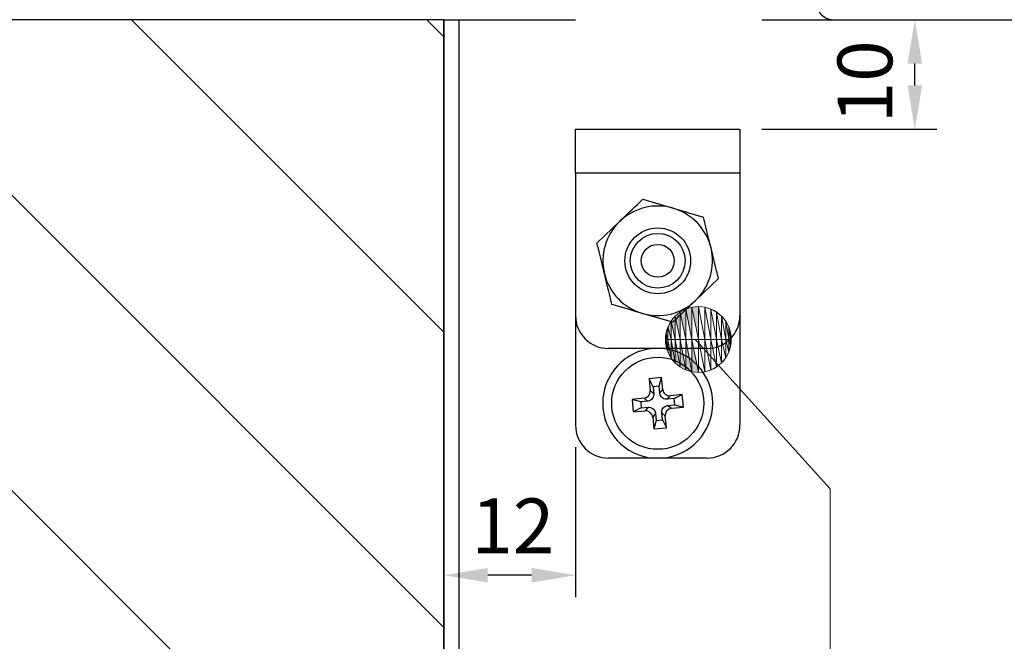
# Model space of a CAD drawing. Units: millimetres. Extents: x 4055 to 8095, y -1366 to -290.
# Drawn here: x 7235 to 7325, y -867 to -811 of the extents above; entities that cross this region are included whole.
import ezdxf

# ---------------------------------------------------------------- set-up
doc = ezdxf.new("R2010")
doc.units = ezdxf.units.MM
for name, color, linetype, lineweight in [('Constructie', 253, 'Continuous', 25), ('maatlijn', 5, 'Continuous', 9), ('W_HATCH', 7, 'Continuous', 13)]:
    doc.layers.add(name, color=color, linetype=linetype, lineweight=lineweight)
doc.layers.add('RI-PROFILE', color=7, linetype='Continuous')
doc.styles.add('HAROL', font='arial.ttf')
doc.dimstyles.new('2', dxfattribs={"dimscale": 2, "dimtxt": 2.5, "dimasz": 2, "dimexe": 1, "dimexo": 1, "dimgap": 1, "dimtad": 1, "dimdec": 3, "dimdsep": 46, "dimtxsty": 'HAROL', "dimcen": 0, "dimclrd": 256, "dimclre": 256, "dimclrt": 256, "dimadec": 0, "dimazin": 0, "dimtfac": 0.5, "dimtdec": 3, "dimtofl": 0, "dimtmove": 0, "dimatfit": 0, "dimfxl": 1, "dimtolj": 1, "dimarcsym": 0})

# ---------------------------------------------------------------- blocks, each defined once
blk = doc.blocks.new('0e50102')
at = {"layer": 'RI-PROFILE'}
blk.add_lwpolyline([(5.349, 12.9, 0.414214), (6.949, 14.5), (6.589, 15.916, -0.248868), (6.625, 16.101), (6.98, 16.54, 0.171386), (7.024, 16.666), (7.024, 17.496, 0.479656), (6.781, 17.692), (4.115, 17.101, 1.18732), (4.239, 16.726), (5.5, 14.969, -0.522696), (5.349, 14.5), (0.834, 14.5, -0.414214), (0.634, 14.7), (0.634, 15.046, -0.131688), (0.661, 15.146), (1.5, 16.6, 1), (1.5, 17), (0.3, 17, -1), (-0.3, 17), (-1.5, 17, 1), (-1.5, 16.6), (-0.661, 15.146, -0.131688), (-0.634, 15.046), (-0.634, 14.7, -0.414214), (-0.834, 14.5), (-5.349, 14.5, -0.522696), (-5.5, 14.969), (-4.239, 16.726, 1.18732), (-4.115, 17.101), (-6.781, 17.692, 0.479656), (-7.024, 17.496), (-7.024, 16.666, 0.171386), (-6.98, 16.54), (-6.625, 16.101, -0.248868), (-6.589, 15.916), (-6.949, 14.5), (-6.949, 14.048, -0.131627), (-6.976, 13.948), (-7.523, 13, 0.66317), (-7.301, 12.706), (-6.565, 12.894, -0.062522), (-6.515, 12.9), (-4.5, 12.9), (-4.5, 10.3), (-4.2, 10), (-4.5, 9.7), (-4.5, 6.3, 0.414214), (-2.5, 4.3), (4.5, 4.3, -0.414214), (5, 3.8), (5, 1.5, 0.414214), (6.5, 0), (37.5, 0, 0.414214), (38, 0.5), (38, 3.3, 0.414214), (37.5, 3.8), (35.9, 3.8, 1), (35.9, 3), (36.8, 3), (36.8, 1.9, -0.414214), (36.3, 1.4), (29.7, 1.4, -0.414214), (29.2, 1.9), (29.2, 3), (30.1, 3, 1), (30.1, 3.8), (27.4, 3.8, 1), (27.4, 3), (28, 3), (28, 2.3, -0.414214), (27.5, 1.8), (27, 1.8), (27, 1.65), (6.799, 1.799, -0.412055), (6.6, 1.999), (6.6, 3), (7.199, 3, 1.00125), (7.2, 3.8), (6.6, 3.8), (6.6, 4.1, 0.414214), (4.6, 6.1), (4.5, 6.1), (4.5, 9.7), (4.2, 10), (4.5, 10.3), (4.5, 12.9)], format="xyb", close=True, dxfattribs=at)
blk.add_lwpolyline([(-2.7, 10.776), (-2.9, 10.776), (-2.9, 12.9), (-0.75, 12.9), (-0.75, 12.7), (0.75, 12.7), (0.75, 12.9), (2.9, 12.9), (2.9, 10.776), (2.7, 10.776), (2.7, 9.276), (2.9, 9.276), (2.9, 5.9), (0.75, 5.9), (0.75, 6.1), (-0.75, 6.1), (-0.75, 5.9), (-2.9, 5.9), (-2.9, 9.276), (-2.7, 9.276)], close=True, dxfattribs=at)
blk = doc.blocks.new('0083102B')
blk.add_blockref('0e50102', (0, 0))
blk = doc.blocks.new('alu raam')
at = {"rotation": 270.0000000000001}
blk.add_blockref('0083102B', (3899.921, 266.404), dxfattribs=at)
blk = doc.blocks.new('*D503')
at = {"layer": 'Defpoints', "color": 0}
for p in [(7300.751, -810.623), (7316.698, -810.623), (7300.751, -820.623)]:
    blk.add_point(p, dxfattribs=at)
at = {"layer": 'maatlijn', "lineweight": -2}
for p, q in [((7302.751, -810.623), (7318.698, -810.623)), ((7316.698, -816.623), (7316.698, -814.623)), ((7302.751, -820.623), (7318.698, -820.623))]:
    blk.add_line(p, q, dxfattribs=at)
at = {"layer": 'maatlijn'}
for points in [[(7317.365, -814.623), (7316.031, -814.623), (7316.698, -810.623)], [(7316.031, -816.623), (7317.365, -816.623), (7316.698, -820.623)]]:
    blk.add_solid(points, dxfattribs=at)
at = {"layer": 'maatlijn', "insert": (7312.146, -816.29), "char_height": 5, "attachment_point": 5, "rotation": 90, "style": 'HAROL'}
blk.add_mtext('\\A1;10', dxfattribs=at)
blk = doc.blocks.new('*D504')
at = {"layer": 'Defpoints', "color": 0}
for p in [(7273.751, -847.623), (7285.751, -847.623), (7273.751, -861.313)]:
    blk.add_point(p, dxfattribs=at)
at = {"layer": 'maatlijn', "lineweight": -2}
for p, q in [((7273.751, -849.623), (7273.751, -863.313)), ((7285.751, -849.623), (7285.751, -863.313)), ((7281.751, -861.313), (7277.751, -861.313))]:
    blk.add_line(p, q, dxfattribs=at)
at = {"layer": 'maatlijn'}
for points in [[(7277.751, -860.646), (7277.751, -861.979), (7273.751, -861.313)], [(7281.751, -861.979), (7281.751, -860.646), (7285.751, -861.313)]]:
    blk.add_solid(points, dxfattribs=at)
at = {"layer": 'maatlijn', "insert": (7280.036, -856.803), "char_height": 5, "attachment_point": 5, "style": 'HAROL'}
blk.add_mtext('\\A1;12', dxfattribs=at)

msp = doc.modelspace()

# ---------------------------------------------------------------- hatches: boundary and pattern name
at = {"layer": 'W_HATCH'}
h = msp.add_hatch(dxfattribs=at)
h.set_pattern_fill('ANSI31', color=251, scale=6, angle=180, style=0)
h.set_pattern_definition([(135, (15405.872, 0), (13.470384, 13.470384), [])])
h.paths.add_polyline_path([(7273.7506, -810.6226), (7273.7506, -910.6226), (7127.6999, -910.6226), (7127.6999, -810.6226)])

# ---------------------------------------------------------------- linework, layer by layer
at = {"color": 1}
for p, q in [((7273.7506, -810.6226), (7127.6999, -810.6226)), ((7273.7506, -910.6226), (7273.7506, -810.6226)), ((7273.7506, -910.6226), (7273.7506, -810.6226))]:
    msp.add_line(p, q, dxfattribs=at)
at = {"color": 251}
msp.add_line((7273.7506, -810.6226), (7285.7506, -810.6226), dxfattribs=at)
at = {"color": 7, "linetype": 'Continuous', "lineweight": 25}
for p, q in [((7285.7506, -824.6226), (7285.7506, -820.6226)), ((7285.7506, -820.6226), (7300.7506, -820.6226)), ((7300.7506, -820.6226), (7300.7506, -824.6226)), ((7300.7506, -824.6226), (7285.7506, -824.6226)), ((7285.7506, -824.6226), (7285.7506, -837.6226)), ((7300.7506, -824.6226), (7300.7506, -837.6226)), ((7291.8863, -827.0126), (7294.6566, -827.8243)), ((7287.7101, -830.9991), (7289.7982, -829.0059)), ((7298.7912, -834.246), (7296.7031, -836.2393)), ((7285.7506, -837.6226), (7285.7506, -847.6226)), ((7300.7506, -837.6226), (7300.7506, -847.6226)), ((7293.6051, -843.2784), (7292.4603, -843.3874)), ((7292.4603, -843.3874), (7292.5642, -844.4796)), ((7292.8265, -844.1203), (7292.4603, -843.3874)), ((7293.3837, -844.0673), (7292.8265, -844.1203)), ((7293.3837, -844.0673), (7293.6051, -843.2784)), ((7293.4432, -844.6924), (7293.3837, -844.0673)), ((7293.7091, -844.3706), (7293.6051, -843.2784)), ((7292.886, -844.7454), (7292.5642, -844.4796)), ((7292.8265, -844.1203), (7292.886, -844.7454)), ((7293.4432, -844.6924), (7293.7091, -844.3706)), ((7294.1278, -845.258), (7294.3936, -844.9362)), ((7295.4858, -844.8323), (7294.3936, -844.9362)), ((7294.7529, -845.1985), (7295.4858, -844.8323)), ((7295.5947, -845.9771), (7295.4858, -844.8323)), ((7291.9986, -845.1641), (7290.9065, -845.2681)), ((7290.9065, -845.2681), (7291.0154, -846.4129)), ((7291.6953, -845.4895), (7290.9065, -845.2681)), ((7292.3204, -845.43), (7291.6953, -845.4895)), ((7291.6953, -845.4895), (7291.7484, -846.0467)), ((7292.3204, -845.43), (7291.9986, -845.1641)), ((7294.7529, -845.1985), (7294.1278, -845.258)), ((7294.1808, -845.8152), (7294.8059, -845.7557)), ((7294.1808, -845.8152), (7294.5026, -846.081)), ((7294.8059, -845.7557), (7294.7529, -845.1985)), ((7294.8059, -845.7557), (7295.5947, -845.9771)), ((7291.7484, -846.0467), (7291.0154, -846.4129)), ((7291.0154, -846.4129), (7292.1076, -846.309)), ((7291.7484, -846.0467), (7292.3734, -845.9872)), ((7292.3734, -845.9872), (7292.1076, -846.309)), ((7293.058, -846.5528), (7292.7922, -846.8745)), ((7293.058, -846.5528), (7293.1175, -847.1778)), ((7293.6747, -847.1248), (7293.6152, -846.4997)), ((7293.6152, -846.4997), (7293.937, -846.7656)), ((7294.0409, -847.8578), (7293.937, -846.7656)), ((7294.5026, -846.081), (7295.5947, -845.9771)), ((7292.7922, -846.8745), (7292.8961, -847.9667)), ((7293.1175, -847.1778), (7292.8961, -847.9667)), ((7293.1175, -847.1778), (7293.6747, -847.1248)), ((7293.6747, -847.1248), (7294.0409, -847.8578)), ((7292.8961, -847.9667), (7294.0409, -847.8578)), ((7292.8343, -850.6226), (7288.7506, -850.6226)), ((7293.6669, -850.6226), (7292.8343, -850.6226)), ((7297.7506, -850.6226), (7293.6669, -850.6226))]:
    msp.add_line(p, q, dxfattribs=at)
for radius in [3, 2.5, 1.5]:
    msp.add_circle((7293.2506, -832.6226), radius, dxfattribs=at)
for centre, radius, start, end in [((7293.2506, -832.6226), 5, 73.66888, 133.66888), ((7293.2506, -832.6226), 5, 13.66888, 73.66888), ((7293.2506, -832.6226), 5, 133.66888, 193.66888), ((7293.2506, -832.6226), 5, 313.66888, 13.66888), ((7293.2506, -832.6226), 5, 193.66888, 253.66888), ((7288.7506, -837.6226), 3, 180, 270), ((7293.2506, -845.6226), 5.0173, 94.75923, 265.24077), ((7291.9392, -844.5391), 0.6279, 275.436367, 5.436367), ((7294.3341, -844.3111), 0.6279, 185.436367, 275.436367), ((7292.1671, -846.934), 0.6279, 5.436367, 95.436367), ((7294.5621, -846.7061), 0.6279, 95.436367, 185.436367), ((7288.7506, -847.6226), 3, 180, 270), ((7297.7506, -847.6226), 3, 270, 0)]:
    msp.add_arc(centre, radius, start, end, dxfattribs=at)
for points, knots in [([(7289.7982, -829.0059), (7289.8477, -828.9586), (7290.5528, -828.2855), (7291.2438, -827.6259), (7291.8863, -827.0126)], [0, 0, 0, 0, 0.0702006, 1, 1, 1, 1]), ([(7294.6566, -827.8243), (7294.7222, -827.8436), (7295.6577, -828.1177), (7296.5745, -828.3863), (7297.4268, -828.636)], [0, 0, 0, 0, 0.0702006, 1, 1, 1, 1]), ([(7298.109, -831.441), (7298.047, -831.186), (7297.8161, -830.2365), (7297.5913, -829.3121), (7297.4268, -828.636)], [0, 0, 0, 0, 0.2686336, 1, 1, 1, 1]), ([(7288.3922, -833.8041), (7288.3302, -833.5491), (7288.0993, -832.5996), (7287.8745, -831.6752), (7287.7101, -830.9991)], [0, 0, 0, 0, 0.26863361, 1, 1, 1, 1]), ([(7298.7912, -834.246), (7298.7339, -834.0105), (7298.5115, -833.0962), (7298.2805, -832.1463), (7298.109, -831.441)], [0, 0, 0, 0, 0.2575513, 1, 1, 1, 1]), ([(7289.0744, -836.6091), (7289.0171, -836.3736), (7288.7948, -835.4593), (7288.5637, -834.5094), (7288.3922, -833.8041)], [0, 0, 0, 0, 0.2575513, 1, 1, 1, 1]), ([(7291.8447, -837.4208), (7291.779, -837.4016), (7290.8435, -837.1275), (7289.9268, -836.8589), (7289.0744, -836.6091)], [0, 0, 0, 0, 0.0702006, 1, 1, 1, 1]), ([(7292.886, -844.7454), (7292.8858, -844.8161), (7292.8854, -844.9576), (7292.7957, -845.1551), (7292.6509, -845.3115), (7292.4822, -845.4036), (7292.3666, -845.4224), (7292.3204, -845.43)], [0, 0, 0, 0, 0.214139, 0.4283131, 0.6435712, 0.857497, 1, 1, 1, 1]), ([(7294.1278, -845.258), (7294.057, -845.2578), (7293.9155, -845.2574), (7293.7181, -845.1677), (7293.5617, -845.0229), (7293.4696, -844.8541), (7293.4507, -844.7386), (7293.4432, -844.6924)], [0, 0, 0, 0, 0.214139, 0.4283131, 0.6435712, 0.857497, 1, 1, 1, 1]), ([(7293.6152, -846.4997), (7293.6154, -846.429), (7293.6158, -846.2875), (7293.7055, -846.09), (7293.8503, -845.9336), (7294.0191, -845.8415), (7294.1346, -845.8227), (7294.1808, -845.8152)], [0, 0, 0, 0, 0.214139, 0.4283131, 0.6435712, 0.857497, 1, 1, 1, 1]), ([(7292.3734, -845.9872), (7292.4442, -845.9874), (7292.5857, -845.9878), (7292.7831, -846.0775), (7292.9396, -846.2223), (7293.0316, -846.391), (7293.0505, -846.5066), (7293.058, -846.5528)], [0, 0, 0, 0, 0.214139, 0.4283131, 0.6435712, 0.857497, 1, 1, 1, 1])]:
    msp.add_open_spline(points, degree=3, knots=knots, dxfattribs=at)
at = {"layer": 'Constructie', "color": 251}
msp.add_line((7273.7506, -810.6226), (7275.1506, -810.6226), dxfattribs=at)
at = {"layer": 'Constructie'}
msp.add_lwpolyline([(7273.7506, -810.6226), (7273.7506, -947.4793), (7275.1506, -947.4793), (7275.1506, -810.6226)], dxfattribs=at)
at = {"layer": 'maatlijn', "color": 5}
msp.add_line((7308.9715, -853.4355), (7308.9715, -994.3706), dxfattribs=at)
msp.add_circle((7296.9564, -839.8024), 3, dxfattribs=at)
msp.add_solid([(7294.8351, -841.9237), (7294.8351, -839.8024), (7295.2897, -842.2968)], dxfattribs=at)

# ---------------------------------------------------------------- block references
at = {"rotation": 90.00000000000001}
msp.add_blockref('alu raam', (7569.1565, -4710.5454), dxfattribs=at)

# ---------------------------------------------------------------- dimensions: what is measured, and where the dimension line sits
at = {"layer": 'maatlijn', "color": 251}
dim = msp.add_linear_dim(base=(7316.6981, -810.6226), p1=(7300.7506, -820.6226), p2=(7300.7506, -810.6226), angle=90, dimstyle='2', dxfattribs=at)
dim.commit()
dim.dimension.update_dxf_attribs({"geometry": '*D503', "text_midpoint": (7316.6981, -816.2901), "dimtype": 160})
dim = msp.add_linear_dim(base=(7273.7506, -861.3126), p1=(7285.7506, -847.6226), p2=(7273.7506, -847.6226), dimstyle='2', dxfattribs=at)
dim.commit()
dim.dimension.update_dxf_attribs({"geometry": '*D504', "text_midpoint": (7280.0356, -861.3126), "dimtype": 160})

# ---------------------------------------------------------------- next in the draw order: wipeouts: each hides what was drawn before it
at = {"color": 5}
for points in [[(7294.014, -840.3876), (7293.9564, -839.8024), (7294.014, -839.8024)], [(7295.2897, -842.2968), (7294.8351, -839.8024), (7295.2897, -839.8024)], [(7296.9564, -842.8024), (7296.9564, -839.8024), (7297.5416, -842.7447)]]:
    msp.add_wipeout(points, dxfattribs=at).dxf.layer = 'maatlijn'

# ---------------------------------------------------------------- next in the draw order: linework, layer by layer
at = {"layer": 'maatlijn', "color": 5}
for points in [[(7294.014, -839.8024), (7293.9564, -839.8024), (7294.014, -839.2171)], [(7294.014, -840.3876), (7294.014, -839.8024), (7294.1847, -840.9504)], [(7295.2897, -842.2968), (7295.2897, -839.8024), (7295.8083, -842.574)]]:
    msp.add_solid(points, dxfattribs=at)
for points in [[(7294.014, -840.3876), (7293.9564, -839.8024), (7294.014, -839.8024)], [(7295.2897, -842.2968), (7294.8351, -839.8024), (7295.2897, -839.8024)], [(7296.9564, -842.8024), (7296.9564, -839.8024), (7297.5416, -842.7447)]]:
    msp.add_3dface(points, dxfattribs=at)

# ---------------------------------------------------------------- next in the draw order: wipeouts: each hides what was drawn before it
at = {"color": 5}
for points in [[(7294.1847, -840.9504), (7294.014, -839.8024), (7294.1847, -839.8024)], [(7295.8083, -842.574), (7295.2897, -839.8024), (7295.8083, -839.8024)], [(7297.5416, -842.7447), (7296.9564, -839.8024), (7297.5416, -839.8024)]]:
    msp.add_wipeout(points, dxfattribs=at).dxf.layer = 'maatlijn'

# ---------------------------------------------------------------- next in the draw order: linework, layer by layer
at = {"layer": 'maatlijn', "color": 5}
msp.add_solid([(7295.8083, -842.574), (7295.8083, -839.8024), (7296.3711, -842.7447)], dxfattribs=at)
for points in [[(7294.1847, -840.9504), (7294.014, -839.8024), (7294.1847, -839.8024)], [(7295.8083, -842.574), (7295.2897, -839.8024), (7295.8083, -839.8024)], [(7297.5416, -842.7447), (7296.9564, -839.8024), (7297.5416, -839.8024)]]:
    msp.add_3dface(points, dxfattribs=at)

# ---------------------------------------------------------------- next in the draw order: wipeouts: each hides what was drawn before it
at = {"color": 5}
for points in [[(7296.9564, -839.8024), (7296.9564, -836.8024), (7297.5416, -839.8024)], [(7294.014, -839.8024), (7294.014, -839.2171), (7294.1847, -839.8024)], [(7296.3711, -842.7447), (7295.8083, -839.8024), (7296.3711, -839.8024)]]:
    msp.add_wipeout(points, dxfattribs=at).dxf.layer = 'maatlijn'

# ---------------------------------------------------------------- next in the draw order: linework, layer by layer
at = {"layer": 'maatlijn', "color": 5}
for points in [[(7294.1847, -839.8024), (7294.014, -839.2171), (7294.1847, -838.6543)], [(7294.1847, -840.9504), (7294.1847, -839.8024), (7294.462, -841.4691)]]:
    msp.add_solid(points, dxfattribs=at)
for points in [[(7296.9564, -839.8024), (7296.9564, -836.8024), (7297.5416, -839.8024)], [(7294.014, -839.8024), (7294.014, -839.2171), (7294.1847, -839.8024)], [(7296.3711, -842.7447), (7295.8083, -839.8024), (7296.3711, -839.8024)]]:
    msp.add_3dface(points, dxfattribs=at)

# ---------------------------------------------------------------- next in the draw order: wipeouts: each hides what was drawn before it
at = {"color": 5}
for points in [[(7297.5416, -839.8024), (7296.9564, -836.8024), (7297.5416, -836.86)], [(7294.462, -841.4691), (7294.1847, -839.8024), (7294.462, -839.8024)]]:
    msp.add_wipeout(points, dxfattribs=at).dxf.layer = 'maatlijn'

# ---------------------------------------------------------------- next in the draw order: linework, layer by layer
at = {"layer": 'maatlijn', "color": 5}
msp.add_solid([(7296.3711, -842.7447), (7296.3711, -839.8024), (7296.9564, -842.8024)], dxfattribs=at)
for points in [[(7297.5416, -839.8024), (7296.9564, -836.8024), (7297.5416, -836.86)], [(7294.462, -841.4691), (7294.1847, -839.8024), (7294.462, -839.8024)]]:
    msp.add_3dface(points, dxfattribs=at)

# ---------------------------------------------------------------- next in the draw order: wipeouts: each hides what was drawn before it
at = {"color": 5}
for points in [[(7294.1847, -839.8024), (7294.1847, -838.6543), (7294.462, -839.8024)], [(7296.9564, -842.8024), (7296.3711, -839.8024), (7296.9564, -839.8024)], [(7297.5416, -842.7447), (7297.5416, -839.8024), (7298.1044, -842.574)]]:
    msp.add_wipeout(points, dxfattribs=at).dxf.layer = 'maatlijn'

# ---------------------------------------------------------------- next in the draw order: linework, layer by layer
at = {"layer": 'maatlijn', "color": 5}
for points in [[(7294.462, -839.8024), (7294.1847, -838.6543), (7294.462, -838.1357)], [(7294.462, -841.4691), (7294.462, -839.8024), (7294.8351, -841.9237)]]:
    msp.add_solid(points, dxfattribs=at)
for points in [[(7294.1847, -839.8024), (7294.1847, -838.6543), (7294.462, -839.8024)], [(7296.9564, -842.8024), (7296.3711, -839.8024), (7296.9564, -839.8024)], [(7297.5416, -842.7447), (7297.5416, -839.8024), (7298.1044, -842.574)]]:
    msp.add_3dface(points, dxfattribs=at)

# ---------------------------------------------------------------- next in the draw order: wipeouts: each hides what was drawn before it
at = {"color": 5}
for points in [[(7294.8351, -841.9237), (7294.462, -839.8024), (7294.8351, -839.8024)], [(7298.1044, -842.574), (7297.5416, -839.8024), (7298.1044, -839.8024)]]:
    msp.add_wipeout(points, dxfattribs=at).dxf.layer = 'maatlijn'

# ---------------------------------------------------------------- next in the draw order: linework, layer by layer
at = {"color": 7, "linetype": 'Continuous', "lineweight": 25}
msp.add_circle((7293.2506, -845.6226), 4.2, dxfattribs=at)
at = {"layer": 'maatlijn', "color": 5}
for points in [[(7294.8351, -841.9237), (7294.462, -839.8024), (7294.8351, -839.8024)], [(7298.1044, -842.574), (7297.5416, -839.8024), (7298.1044, -839.8024)]]:
    msp.add_3dface(points, dxfattribs=at)

# ---------------------------------------------------------------- next in the draw order: wipeouts: each hides what was drawn before it
at = {"color": 5}
for points in [[(7294.462, -839.8024), (7294.462, -838.1357), (7294.8351, -839.8024)], [(7298.1044, -842.574), (7298.1044, -839.8024), (7298.6231, -842.2968)]]:
    msp.add_wipeout(points, dxfattribs=at).dxf.layer = 'maatlijn'

# ---------------------------------------------------------------- next in the draw order: linework, layer by layer
at = {"layer": 'maatlijn', "color": 5}
msp.add_solid([(7294.8351, -839.8024), (7294.462, -838.1357), (7294.8351, -837.681)], dxfattribs=at)
for points in [[(7294.462, -839.8024), (7294.462, -838.1357), (7294.8351, -839.8024)], [(7298.1044, -842.574), (7298.1044, -839.8024), (7298.6231, -842.2968)]]:
    msp.add_3dface(points, dxfattribs=at)

# ---------------------------------------------------------------- next in the draw order: wipeouts: each hides what was drawn before it
at = {"color": 5}
for points in [[(7294.8351, -839.8024), (7294.8351, -837.681), (7295.2897, -839.8024)], [(7298.6231, -842.2968), (7298.1044, -839.8024), (7298.6231, -839.8024)]]:
    msp.add_wipeout(points, dxfattribs=at).dxf.layer = 'maatlijn'

# ---------------------------------------------------------------- next in the draw order: linework, layer by layer
at = {"color": 7, "linetype": 'Continuous', "lineweight": 25}
for p, q in [((7294.615, -838.2326), (7291.8447, -837.4208)), ((7297.7506, -840.6226), (7288.7506, -840.6226))]:
    msp.add_line(p, q, dxfattribs=at)
at = {"layer": 'maatlijn', "color": 5}
msp.add_solid([(7295.2897, -839.8024), (7294.8351, -837.681), (7295.2897, -837.308)], dxfattribs=at)
for points in [[(7294.8351, -839.8024), (7294.8351, -837.681), (7295.2897, -839.8024)], [(7298.6231, -842.2968), (7298.1044, -839.8024), (7298.6231, -839.8024)]]:
    msp.add_3dface(points, dxfattribs=at)

# ---------------------------------------------------------------- next in the draw order: wipeouts: each hides what was drawn before it
at = {"color": 5}
for points in [[(7297.5416, -839.8024), (7297.5416, -836.86), (7298.1044, -839.8024)], [(7295.2897, -839.8024), (7295.2897, -837.308), (7295.8083, -839.8024)], [(7298.6231, -842.2968), (7298.6231, -839.8024), (7299.0777, -841.9237)]]:
    msp.add_wipeout(points, dxfattribs=at).dxf.layer = 'maatlijn'

# ---------------------------------------------------------------- next in the draw order: linework, layer by layer
at = {"layer": 'maatlijn', "color": 5}
msp.add_solid([(7295.8083, -839.8024), (7295.2897, -837.308), (7295.8083, -837.0307)], dxfattribs=at)
for points in [[(7297.5416, -839.8024), (7297.5416, -836.86), (7298.1044, -839.8024)], [(7295.2897, -839.8024), (7295.2897, -837.308), (7295.8083, -839.8024)], [(7298.6231, -842.2968), (7298.6231, -839.8024), (7299.0777, -841.9237)]]:
    msp.add_3dface(points, dxfattribs=at)

# ---------------------------------------------------------------- next in the draw order: wipeouts: each hides what was drawn before it
at = {"color": 5}
for points in [[(7298.1044, -839.8024), (7297.5416, -836.86), (7298.1044, -837.0307)], [(7295.8083, -839.8024), (7295.8083, -837.0307), (7296.3711, -839.8024)]]:
    msp.add_wipeout(points, dxfattribs=at).dxf.layer = 'maatlijn'

# ---------------------------------------------------------------- next in the draw order: linework, layer by layer
at = {"layer": 'maatlijn', "color": 5}
msp.add_solid([(7296.3711, -839.8024), (7295.8083, -837.0307), (7296.3711, -836.86)], dxfattribs=at)
for points in [[(7298.1044, -839.8024), (7297.5416, -836.86), (7298.1044, -837.0307)], [(7295.8083, -839.8024), (7295.8083, -837.0307), (7296.3711, -839.8024)]]:
    msp.add_3dface(points, dxfattribs=at)

# ---------------------------------------------------------------- next in the draw order: wipeouts: each hides what was drawn before it
at = {"color": 5}
for points in [[(7296.3711, -839.8024), (7296.3711, -836.86), (7296.9564, -839.8024)], [(7298.1044, -839.8024), (7298.1044, -837.0307), (7298.6231, -839.8024)]]:
    msp.add_wipeout(points, dxfattribs=at).dxf.layer = 'maatlijn'

# ---------------------------------------------------------------- next in the draw order: linework, layer by layer
at = {"color": 7, "linetype": 'Continuous', "lineweight": 25}
msp.add_arc((7293.2506, -832.6226), 5, 253.66888, 313.66888, dxfattribs=at)
msp.add_open_spline([(7296.7031, -836.2393), (7296.6536, -836.2865), (7295.9484, -836.9596), (7295.2574, -837.6193), (7294.615, -838.2326)], degree=3, knots=[0, 0, 0, 0, 0.0702006, 1, 1, 1, 1], dxfattribs=at)
at = {"layer": 'maatlijn', "color": 5}
msp.add_solid([(7296.9564, -839.8024), (7296.3711, -836.86), (7296.9564, -836.8024)], dxfattribs=at)
for points in [[(7296.3711, -839.8024), (7296.3711, -836.86), (7296.9564, -839.8024)], [(7298.1044, -839.8024), (7298.1044, -837.0307), (7298.6231, -839.8024)]]:
    msp.add_3dface(points, dxfattribs=at)

# ---------------------------------------------------------------- next in the draw order: wipeouts: each hides what was drawn before it
at = {"color": 5}
msp.add_wipeout([(7298.6231, -839.8024), (7298.1044, -837.0307), (7298.6231, -837.308)], dxfattribs=at).dxf.layer = 'maatlijn'

# ---------------------------------------------------------------- next in the draw order: linework, layer by layer
at = {"layer": 'maatlijn', "color": 5}
msp.add_3dface([(7298.6231, -839.8024), (7298.1044, -837.0307), (7298.6231, -837.308)], dxfattribs=at)

# ---------------------------------------------------------------- next in the draw order: wipeouts: each hides what was drawn before it
at = {"color": 5}
msp.add_wipeout([(7298.6231, -839.8024), (7298.6231, -837.308), (7299.0777, -839.8024)], dxfattribs=at).dxf.layer = 'maatlijn'

# ---------------------------------------------------------------- next in the draw order: linework, layer by layer
at = {"layer": 'maatlijn', "color": 5}
msp.add_3dface([(7298.6231, -839.8024), (7298.6231, -837.308), (7299.0777, -839.8024)], dxfattribs=at)

# ---------------------------------------------------------------- next in the draw order: wipeouts: each hides what was drawn before it
at = {"color": 5}
msp.add_wipeout([(7299.0777, -839.8024), (7298.6231, -837.308), (7299.0777, -837.681)], dxfattribs=at).dxf.layer = 'maatlijn'

# ---------------------------------------------------------------- next in the draw order: linework, layer by layer
at = {"layer": 'maatlijn', "color": 5}
msp.add_3dface([(7299.0777, -839.8024), (7298.6231, -837.308), (7299.0777, -837.681)], dxfattribs=at)

# ---------------------------------------------------------------- next in the draw order: wipeouts: each hides what was drawn before it
at = {"color": 5}
msp.add_wipeout([(7299.0777, -839.8024), (7299.0777, -837.681), (7299.4508, -839.8024)], dxfattribs=at).dxf.layer = 'maatlijn'

# ---------------------------------------------------------------- next in the draw order: linework, layer by layer
at = {"layer": 'maatlijn', "color": 5}
msp.add_3dface([(7299.0777, -839.8024), (7299.0777, -837.681), (7299.4508, -839.8024)], dxfattribs=at)

# ---------------------------------------------------------------- next in the draw order: wipeouts: each hides what was drawn before it
at = {"color": 5}
msp.add_wipeout([(7299.4508, -839.8024), (7299.0777, -837.681), (7299.4508, -838.1357)], dxfattribs=at).dxf.layer = 'maatlijn'

# ---------------------------------------------------------------- next in the draw order: linework, layer by layer
at = {"layer": 'maatlijn', "color": 5}
msp.add_3dface([(7299.4508, -839.8024), (7299.0777, -837.681), (7299.4508, -838.1357)], dxfattribs=at)

# ---------------------------------------------------------------- next in the draw order: wipeouts: each hides what was drawn before it
at = {"color": 5}
msp.add_wipeout([(7299.4508, -839.8024), (7299.4508, -838.1357), (7299.728, -839.8024)], dxfattribs=at).dxf.layer = 'maatlijn'

# ---------------------------------------------------------------- next in the draw order: linework, layer by layer
at = {"layer": 'maatlijn', "color": 5}
msp.add_3dface([(7299.4508, -839.8024), (7299.4508, -838.1357), (7299.728, -839.8024)], dxfattribs=at)

# ---------------------------------------------------------------- next in the draw order: wipeouts: each hides what was drawn before it
at = {"color": 5}
msp.add_wipeout([(7299.728, -839.8024), (7299.4508, -838.1357), (7299.728, -838.6543)], dxfattribs=at).dxf.layer = 'maatlijn'

# ---------------------------------------------------------------- next in the draw order: linework, layer by layer
at = {"layer": 'maatlijn', "color": 5}
msp.add_3dface([(7299.728, -839.8024), (7299.4508, -838.1357), (7299.728, -838.6543)], dxfattribs=at)

# ---------------------------------------------------------------- next in the draw order: wipeouts: each hides what was drawn before it
at = {"color": 5}
msp.add_wipeout([(7299.0777, -841.9237), (7299.0777, -839.8024), (7299.4508, -841.4691)], dxfattribs=at).dxf.layer = 'maatlijn'

# ---------------------------------------------------------------- next in the draw order: linework, layer by layer
at = {"layer": 'maatlijn', "color": 5}
msp.add_3dface([(7299.0777, -841.9237), (7299.0777, -839.8024), (7299.4508, -841.4691)], dxfattribs=at)

# ---------------------------------------------------------------- next in the draw order: wipeouts: each hides what was drawn before it
at = {"color": 5}
msp.add_wipeout([(7299.4508, -841.4691), (7299.0777, -839.8024), (7299.4508, -839.8024)], dxfattribs=at).dxf.layer = 'maatlijn'

# ---------------------------------------------------------------- next in the draw order: linework, layer by layer
at = {"layer": 'maatlijn', "color": 5}
msp.add_3dface([(7299.4508, -841.4691), (7299.0777, -839.8024), (7299.4508, -839.8024)], dxfattribs=at)

# ---------------------------------------------------------------- next in the draw order: wipeouts: each hides what was drawn before it
at = {"color": 5}
msp.add_wipeout([(7299.0777, -841.9237), (7298.6231, -839.8024), (7299.0777, -839.8024)], dxfattribs=at).dxf.layer = 'maatlijn'

# ---------------------------------------------------------------- next in the draw order: linework, layer by layer
at = {"color": 7, "linetype": 'Continuous', "lineweight": 25}
msp.add_arc((7293.2506, -845.6226), 5.0173, 274.75923, 85.24077, dxfattribs=at)
at = {"layer": 'maatlijn', "color": 5}
msp.add_3dface([(7299.0777, -841.9237), (7298.6231, -839.8024), (7299.0777, -839.8024)], dxfattribs=at)

# ---------------------------------------------------------------- next in the draw order: wipeouts: each hides what was drawn before it
at = {"color": 5}
msp.add_wipeout([(7299.4508, -841.4691), (7299.4508, -839.8024), (7299.728, -840.9504)], dxfattribs=at).dxf.layer = 'maatlijn'

# ---------------------------------------------------------------- next in the draw order: linework, layer by layer
at = {"layer": 'maatlijn', "color": 5}
msp.add_3dface([(7299.4508, -841.4691), (7299.4508, -839.8024), (7299.728, -840.9504)], dxfattribs=at)

# ---------------------------------------------------------------- next in the draw order: wipeouts: each hides what was drawn before it
at = {"color": 5}
msp.add_wipeout([(7299.728, -840.9504), (7299.4508, -839.8024), (7299.728, -839.8024)], dxfattribs=at).dxf.layer = 'maatlijn'

# ---------------------------------------------------------------- next in the draw order: linework, layer by layer
at = {"layer": 'maatlijn', "color": 5}
msp.add_3dface([(7299.728, -840.9504), (7299.4508, -839.8024), (7299.728, -839.8024)], dxfattribs=at)

# ---------------------------------------------------------------- next in the draw order: wipeouts: each hides what was drawn before it
at = {"color": 5}
msp.add_wipeout([(7299.728, -840.9504), (7299.728, -839.8024), (7299.8987, -840.3876)], dxfattribs=at).dxf.layer = 'maatlijn'

# ---------------------------------------------------------------- next in the draw order: linework, layer by layer
at = {"layer": 'maatlijn', "color": 5}
msp.add_3dface([(7299.728, -840.9504), (7299.728, -839.8024), (7299.8987, -840.3876)], dxfattribs=at)

# ---------------------------------------------------------------- next in the draw order: wipeouts: each hides what was drawn before it
at = {"color": 5}
msp.add_wipeout([(7299.8987, -840.3876), (7299.728, -839.8024), (7299.8987, -839.8024)], dxfattribs=at).dxf.layer = 'maatlijn'

# ---------------------------------------------------------------- next in the draw order: linework, layer by layer
at = {"layer": 'maatlijn', "color": 5}
msp.add_3dface([(7299.8987, -840.3876), (7299.728, -839.8024), (7299.8987, -839.8024)], dxfattribs=at)

# ---------------------------------------------------------------- next in the draw order: wipeouts: each hides what was drawn before it
at = {"color": 5}
msp.add_wipeout([(7299.728, -839.8024), (7299.728, -838.6543), (7299.8987, -839.8024)], dxfattribs=at).dxf.layer = 'maatlijn'

# ---------------------------------------------------------------- next in the draw order: linework, layer by layer
at = {"layer": 'maatlijn', "color": 5}
msp.add_3dface([(7299.728, -839.8024), (7299.728, -838.6543), (7299.8987, -839.8024)], dxfattribs=at)

# ---------------------------------------------------------------- next in the draw order: wipeouts: each hides what was drawn before it
at = {"color": 5}
msp.add_wipeout([(7299.8987, -839.8024), (7299.728, -838.6543), (7299.8987, -839.2171)], dxfattribs=at).dxf.layer = 'maatlijn'

# ---------------------------------------------------------------- next in the draw order: linework, layer by layer
at = {"layer": 'maatlijn', "color": 5}
msp.add_3dface([(7299.8987, -839.8024), (7299.728, -838.6543), (7299.8987, -839.2171)], dxfattribs=at)

# ---------------------------------------------------------------- next in the draw order: wipeouts: each hides what was drawn before it
at = {"color": 5}
msp.add_wipeout([(7299.8987, -840.3876), (7299.8987, -839.8024), (7299.9564, -839.8024)], dxfattribs=at).dxf.layer = 'maatlijn'

# ---------------------------------------------------------------- next in the draw order: linework, layer by layer
at = {"layer": 'maatlijn', "color": 5}
msp.add_3dface([(7299.8987, -840.3876), (7299.8987, -839.8024), (7299.9564, -839.8024)], dxfattribs=at)

# ---------------------------------------------------------------- next in the draw order: wipeouts: each hides what was drawn before it
at = {"color": 5}
msp.add_wipeout([(7299.8987, -839.8024), (7299.8987, -839.2171), (7299.9564, -839.8024)], dxfattribs=at).dxf.layer = 'maatlijn'

# ---------------------------------------------------------------- next in the draw order: linework, layer by layer
at = {"color": 7, "linetype": 'Continuous', "lineweight": 25}
msp.add_arc((7297.7506, -837.6226), 3, 270, 0, dxfattribs=at)
at = {"layer": 'maatlijn', "color": 5}
msp.add_line((7296.6637, -839.8024), (7308.9715, -853.4355), dxfattribs=at)
msp.add_3dface([(7299.8987, -839.8024), (7299.8987, -839.2171), (7299.9564, -839.8024)], dxfattribs=at)

doc.saveas('drawing.dxf')
